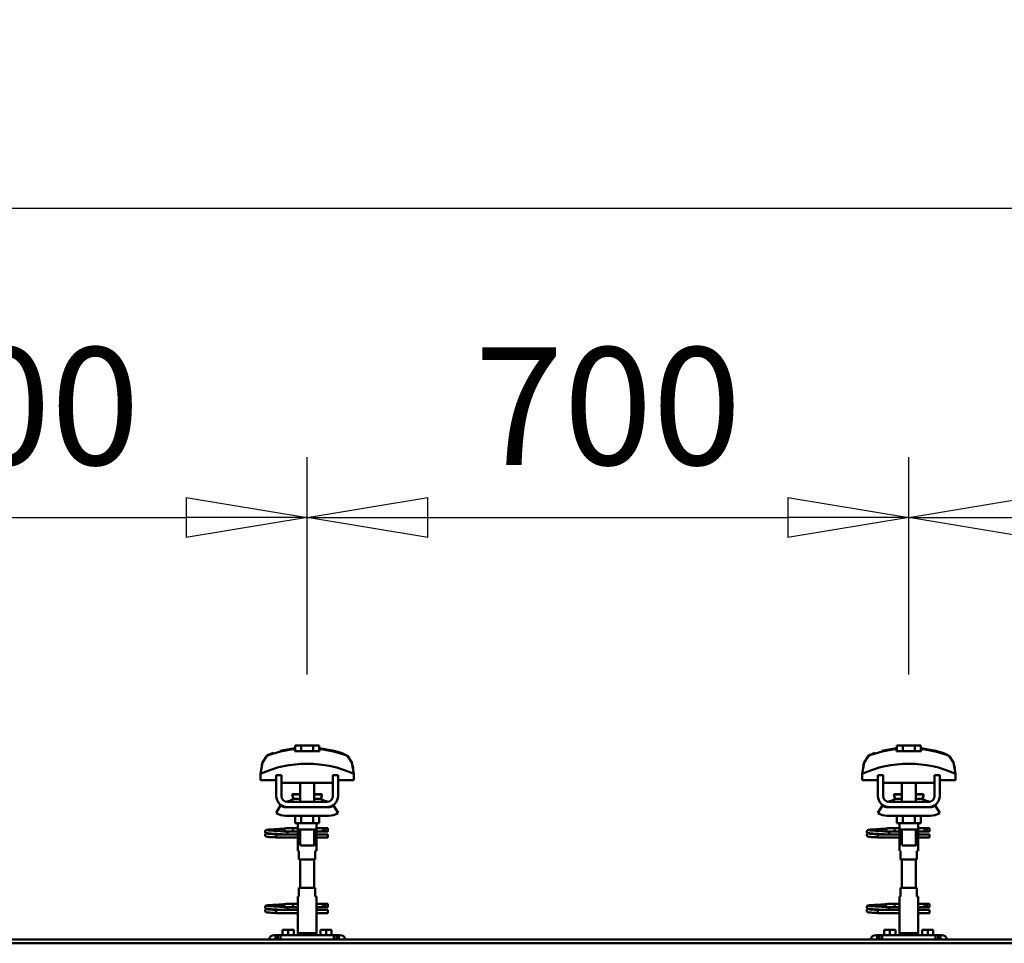
# Model space of a CAD drawing. Units: millimetres. Extents: x 59 to 11996, y 24 to 8424.
# Drawn here: x 5383 to 5970, y 6373 to 6924 of the extents above; entities that cross this region are included whole.
import ezdxf

# ---------------------------------------------------------------- set-up
doc = ezdxf.new("R2010")
doc.units = ezdxf.units.MM
doc.header["$MEASUREMENT"] = 0
doc.layers.add('(1) Shape lines', color=7, linetype='Continuous', lineweight=35)
doc.layers.add('(6) Dimensions', color=7, linetype='Continuous', lineweight=35)
doc.styles.add('Arial', font='ARIAL.TTF')
doc.dimstyles.new('Vertex Style', dxfattribs={"dimscale": 20, "dimtxt": 0.18, "dimasz": 3.6, "dimexe": 1.8, "dimexo": 0.0625, "dimgap": 1.7, "dimtad": 1, "dimdec": 1, "dimdsep": 46, "dimtxsty": 'Arial', "dimblk1": 'CLOSED', "dimblk2": 'CLOSED', "dimsah": 1, "dimcen": 0.09, "dimdle": 1.8, "dimclrd": 9, "dimclre": 9, "dimadec": 1, "dimazin": 2, "dimtfac": 0.65, "dimtdec": 4, "dimtmove": 0, "dimatfit": 3, "dimfxl": 0, "dimtolj": 1, "dimtzin": 0, "dimlwd": 25, "dimlwe": 25, "dimarcsym": 0})

# ---------------------------------------------------------------- blocks, each defined once
blk = doc.blocks.new('_Closed')
at = {"color": 0, "linetype": 'ByBlock', "lineweight": -2}
for p, q in [((-1, 0.166667), (0, 0)), ((-1, 0.166667), (-1, -0.166667)), ((0, 0), (-1, -0.166667)), ((0, 0), (-1, 0))]:
    blk.add_line(p, q, dxfattribs=at)
blk = doc.blocks.new('*D2253')
at = {"layer": '(6) Dimensions', "color": 9, "lineweight": 25}
for p, q in [((1212.04, 6435.81), (1212.04, 6847.6)), ((11453.9, 6435.81), (11453.9, 6847.6)), ((1284.04, 6811.6), (11381.9, 6811.6))]:
    blk.add_line(p, q, dxfattribs=at)
at = {"layer": 'Defpoints', "color": 0}
for p in [(11453.9, 6811.6), (1212.04, 6375.81), (11453.9, 6375.81)]:
    blk.add_point(p, dxfattribs=at)
at = {"layer": '(6) Dimensions', "color": 9, "lineweight": 25, "xscale": 72, "yscale": 72, "zscale": 72}
for p, rotation in [((1212.04, 6811.6), 180.0000012074183), ((11453.9, 6811.6), 1.207418268010969e-06)]:
    blk.add_blockref('_Closed', p, dxfattribs=dict(at, rotation=rotation))
at = {"layer": '(6) Dimensions', "color": 0, "lineweight": 35, "insert": (6332.97, 6877.96), "char_height": 70, "attachment_point": 5, "rotation": 0, "style": 'Arial'}
blk.add_mtext('\\A1;20000', dxfattribs=at)
blk = doc.blocks.new('*D2269')
at = {"layer": '(6) Dimensions', "color": 9, "lineweight": 25}
for p, q in [((5913.06, 6533.62), (5913.06, 6663.24)), ((6271.52, 6533.62), (6271.52, 6663.24)), ((5985.06, 6627.24), (6199.52, 6627.24))]:
    blk.add_line(p, q, dxfattribs=at)
at = {"layer": 'Defpoints', "color": 0}
for p in [(6271.52, 6627.24), (5913.06, 6473.62), (6271.52, 6473.62)]:
    blk.add_point(p, dxfattribs=at)
at = {"layer": '(6) Dimensions', "color": 9, "lineweight": 25, "xscale": 72, "yscale": 72, "zscale": 72}
for p, rotation in [((5913.06, 6627.24), 180.0000012074183), ((6271.52, 6627.24), 1.207418234575789e-06)]:
    blk.add_blockref('_Closed', p, dxfattribs=dict(at, rotation=rotation))
at = {"layer": '(6) Dimensions', "color": 0, "lineweight": 35, "insert": (6092.29, 6693.6), "char_height": 70, "attachment_point": 5, "rotation": 0, "style": 'Arial'}
blk.add_mtext('\\A1;700', dxfattribs=at)
blk = doc.blocks.new('*D2270')
at = {"layer": '(6) Dimensions', "color": 9, "lineweight": 25}
for p, q in [((5554.59, 6533.62), (5554.59, 6663.24)), ((5913.06, 6533.62), (5913.06, 6663.24)), ((5626.59, 6627.24), (5841.06, 6627.24))]:
    blk.add_line(p, q, dxfattribs=at)
at = {"layer": 'Defpoints', "color": 0}
for p in [(5913.06, 6627.24), (5554.59, 6473.62), (5913.06, 6473.62)]:
    blk.add_point(p, dxfattribs=at)
at = {"layer": '(6) Dimensions', "color": 9, "lineweight": 25, "xscale": 72, "yscale": 72, "zscale": 72}
for p, rotation in [((5554.59, 6627.24), 180.0000012074183), ((5913.06, 6627.24), 1.207418234575783e-06)]:
    blk.add_blockref('_Closed', p, dxfattribs=dict(at, rotation=rotation))
at = {"layer": '(6) Dimensions', "color": 0, "lineweight": 35, "insert": (5733.82, 6693.6), "char_height": 70, "attachment_point": 5, "rotation": 0, "style": 'Arial'}
blk.add_mtext('\\A1;700', dxfattribs=at)
blk = doc.blocks.new('*D2271')
at = {"layer": '(6) Dimensions', "color": 9, "lineweight": 25}
for p, q in [((5196.13, 6533.62), (5196.13, 6663.24)), ((5554.59, 6533.62), (5554.59, 6663.24)), ((5268.13, 6627.24), (5482.59, 6627.24))]:
    blk.add_line(p, q, dxfattribs=at)
at = {"layer": 'Defpoints', "color": 0}
for p in [(5554.59, 6627.24), (5196.13, 6473.62), (5554.59, 6473.62)]:
    blk.add_point(p, dxfattribs=at)
at = {"layer": '(6) Dimensions', "color": 9, "lineweight": 25, "xscale": 72, "yscale": 72, "zscale": 72}
for p, rotation in [((5196.13, 6627.24), 180.0000012074183), ((5554.59, 6627.24), 1.207418234575783e-06)]:
    blk.add_blockref('_Closed', p, dxfattribs=dict(at, rotation=rotation))
at = {"layer": '(6) Dimensions', "color": 0, "lineweight": 35, "insert": (5375.36, 6693.6), "char_height": 70, "attachment_point": 5, "rotation": 0, "style": 'Arial'}
blk.add_mtext('\\A1;700', dxfattribs=at)
blk = doc.blocks.new('Crane_WorkSt_2_e14e9a26-c05c-4481-b7ed-e3070bdacb23')
at = {"layer": '(1) Shape lines', "color": 7, "linetype": 'Continuous', "lineweight": 50, "ltscale": 20}
for p, q in [((8748.8, 3447), (8765.6, 3450)), ((9448.8, 3447), (9465.6, 3450)), ((8751.2, 3356.3), (8752.5, 3356.4)), ((8752.5, 3356.4), (8753.5, 3356.5)), ((8753.5, 3356.5), (8754.3, 3356.6)), ((8754, 3356.4), (8754.1, 3356.5)), ((8754.2, 3356.5), (8754.3, 3356.6)), ((8754.3, 3356.6), (8754.4, 3356.6)), ((9451.2, 3356.3), (9452.5, 3356.4)), ((9452.5, 3356.4), (9453.5, 3356.5)), ((9453.5, 3356.5), (9454.3, 3356.6)), ((9454, 3356.4), (9454.1, 3356.5)), ((9454.2, 3356.5), (9454.3, 3356.6)), ((9454.3, 3356.6), (9454.4, 3356.6)), ((8731, 3353.4), (8731.1, 3353.7)), ((8731, 3353), (8731, 3353.4)), ((8731, 3352.7), (8731, 3353)), ((8731.1, 3352.3), (8731, 3352.7)), ((8731, 3349.3), (8731.1, 3349.7)), ((8731, 3349), (8731, 3349.3)), ((8731.1, 3353.7), (8731.2, 3354)), ((8731.3, 3352), (8731.1, 3352.3)), ((8731.1, 3349.7), (8731.2, 3350)), ((8731.3, 3348), (8731.1, 3348.3)), ((8731.2, 3354), (8731.4, 3354.3)), ((8731.2, 3350), (8731.4, 3350.3)), ((8731.5, 3347.7), (8731.3, 3348)), ((8731.4, 3354.3), (8731.7, 3354.5)), ((8731.8, 3347.5), (8731.5, 3347.7)), ((8731.9, 3351.4), (8731.6, 3351.7)), ((8731.7, 3354.5), (8732.4, 3354.8)), ((8731.8, 3350.6), (8732.5, 3350.9)), ((8732, 3347.4), (8731.8, 3347.5)), ((8732.6, 3351.2), (8731.9, 3351.4)), ((8732.7, 3347.1), (8732, 3347.4)), ((8732.4, 3354.8), (8732.6, 3354.9)), ((8732.5, 3350.9), (8732.9, 3351)), ((8732.6, 3354.9), (8733.2, 3355)), ((8733, 3351.1), (8732.6, 3351.2)), ((8733.2, 3347), (8732.7, 3347.1)), ((8732.9, 3351), (8733.2, 3351)), ((8733.7, 3351), (8733, 3351.1)), ((8733.1, 3354.7), (8733.5, 3354.6)), ((8733.2, 3355), (8734.1, 3355.2)), ((8734.1, 3346.9), (8733.2, 3347)), ((8733.3, 3350.7), (8733.8, 3350.6)), ((8733.5, 3354.6), (8734.2, 3354.5)), ((8734.7, 3350.9), (8733.7, 3351)), ((8733.8, 3350.6), (8734.6, 3350.5)), ((8735.3, 3346.8), (8734.1, 3346.9)), ((8734.6, 3350.5), (8735.7, 3350.4)), ((8736, 3350.8), (8734.7, 3350.9)), ((8736.7, 3346.7), (8735.3, 3346.8)), ((8735.7, 3350.4), (8737, 3350.3)), ((8737.6, 3350.6), (8736, 3350.8)), ((8736.4, 3354.3), (8737.9, 3354.2)), ((8738.3, 3346.6), (8736.7, 3346.7)), ((8737, 3350.3), (8738.6, 3350.2)), ((8739.3, 3350.5), (8737.6, 3350.6)), ((8737.9, 3354.2), (8739.6, 3354.1)), ((8740.1, 3346.5), (8738.3, 3346.6)), ((8738.6, 3350.2), (8740.3, 3350)), ((8741.2, 3350.4), (8739.3, 3350.5)), ((8742, 3346.4), (8740.1, 3346.5)), ((8740.3, 3350), (8742.1, 3349.9)), ((8740.6, 3355.6), (8742.4, 3355.7)), ((8743.2, 3350.3), (8741.2, 3350.4)), ((8744, 3346.2), (8742, 3346.4)), ((8742.1, 3349.9), (8744, 3349.8)), ((8742.4, 3355.7), (8744.3, 3355.8)), ((8745.1, 3350.2), (8743.2, 3350.3)), ((8744.3, 3355.8), (8746.1, 3355.9)), ((8745.1, 3353.8), (8746.9, 3353.7)), ((8747.1, 3350.1), (8745.1, 3350.2)), ((8746.1, 3355.9), (8747.9, 3356.1)), ((8746.9, 3353.7), (8748.7, 3353.5)), ((8748.9, 3350), (8747.1, 3350.1)), ((8747.9, 3356.1), (8749.6, 3356.2)), ((8748.7, 3353.5), (8749.6, 3353.5)), ((8750.2, 3349.9), (8748.9, 3350)), ((8749, 3353.5), (8750.7, 3353.4)), ((8749.6, 3356.2), (8751.2, 3356.3)), ((8751, 3349.8), (8750.2, 3349.9)), ((8753.5, 3353.2), (8754.5, 3353.1)), ((8753.6, 3356), (8754, 3356.4)), ((8754.5, 3353.1), (8755.2, 3353)), ((8755.2, 3353), (8755.6, 3352.9)), ((8755.6, 3352.9), (8756.2, 3352.6)), ((8756.2, 3352.6), (8756.5, 3352.3)), ((8756.5, 3352.3), (8756.7, 3352.1)), ((8756.7, 3349.9), (8756.6, 3349.8)), ((8756.7, 3352.1), (8756.9, 3351.7)), ((8756.8, 3350.3), (8756.7, 3349.9)), ((8757, 3350.6), (8756.8, 3350.3)), ((8757, 3351.3), (8757, 3350.9)), ((8757, 3350.9), (8757, 3350.6)), ((9431, 3353.4), (9431.1, 3353.7)), ((9431, 3353), (9431, 3353.4)), ((9431, 3352.7), (9431, 3353)), ((9431.1, 3352.3), (9431, 3352.7)), ((9431, 3349.3), (9431.1, 3349.7)), ((9431, 3349), (9431, 3349.3)), ((9431.1, 3353.7), (9431.2, 3354)), ((9431.3, 3352), (9431.1, 3352.3)), ((9431.1, 3349.7), (9431.2, 3350)), ((9431.3, 3348), (9431.1, 3348.3)), ((9431.2, 3354), (9431.4, 3354.3)), ((9431.2, 3350), (9431.4, 3350.3)), ((9431.5, 3347.7), (9431.3, 3348)), ((9431.4, 3354.3), (9431.7, 3354.5)), ((9431.8, 3347.5), (9431.5, 3347.7)), ((9431.9, 3351.4), (9431.6, 3351.7)), ((9431.7, 3354.5), (9432.4, 3354.8)), ((9431.8, 3350.6), (9432.5, 3350.9)), ((9432, 3347.4), (9431.8, 3347.5)), ((9432.6, 3351.2), (9431.9, 3351.4)), ((9432.7, 3347.1), (9432, 3347.4)), ((9432.4, 3354.8), (9432.6, 3354.9)), ((9432.5, 3350.9), (9432.9, 3351)), ((9432.6, 3354.9), (9433.2, 3355)), ((9433, 3351.1), (9432.6, 3351.2)), ((9433.2, 3347), (9432.7, 3347.1)), ((9432.9, 3351), (9433.2, 3351)), ((9433.7, 3351), (9433, 3351.1)), ((9433.1, 3354.7), (9433.5, 3354.6)), ((9433.2, 3355), (9434.1, 3355.2)), ((9434.1, 3346.9), (9433.2, 3347)), ((9433.3, 3350.7), (9433.8, 3350.6)), ((9433.5, 3354.6), (9434.2, 3354.5)), ((9434.7, 3350.9), (9433.7, 3351)), ((9433.8, 3350.6), (9434.6, 3350.5)), ((9435.3, 3346.8), (9434.1, 3346.9)), ((9434.6, 3350.5), (9435.7, 3350.4)), ((9436, 3350.8), (9434.7, 3350.9)), ((9436.7, 3346.7), (9435.3, 3346.8)), ((9435.7, 3350.4), (9437, 3350.3)), ((9437.6, 3350.6), (9436, 3350.8)), ((9436.4, 3354.3), (9437.9, 3354.2)), ((9438.3, 3346.6), (9436.7, 3346.7)), ((9437, 3350.3), (9438.6, 3350.2)), ((9439.3, 3350.5), (9437.6, 3350.6)), ((9437.9, 3354.2), (9439.6, 3354.1)), ((9440.1, 3346.5), (9438.3, 3346.6)), ((9438.6, 3350.2), (9440.3, 3350)), ((9441.2, 3350.4), (9439.3, 3350.5)), ((9442, 3346.4), (9440.1, 3346.5)), ((9440.3, 3350), (9442.1, 3349.9)), ((9440.6, 3355.6), (9442.4, 3355.7)), ((9443.2, 3350.3), (9441.2, 3350.4)), ((9444, 3346.2), (9442, 3346.4)), ((9442.1, 3349.9), (9444, 3349.8)), ((9442.4, 3355.7), (9444.3, 3355.8)), ((9445.1, 3350.2), (9443.2, 3350.3)), ((9444.3, 3355.8), (9446.1, 3355.9)), ((9445.1, 3353.8), (9446.9, 3353.7)), ((9447.1, 3350.1), (9445.1, 3350.2)), ((9446.1, 3355.9), (9447.9, 3356.1)), ((9446.9, 3353.7), (9448.7, 3353.5)), ((9448.9, 3350), (9447.1, 3350.1)), ((9447.9, 3356.1), (9449.6, 3356.2)), ((9448.7, 3353.5), (9449.6, 3353.5)), ((9450.2, 3349.9), (9448.9, 3350)), ((9449, 3353.5), (9450.7, 3353.4)), ((9449.6, 3356.2), (9451.2, 3356.3)), ((9451, 3349.8), (9450.2, 3349.9)), ((9453.5, 3353.2), (9454.5, 3353.1)), ((9453.6, 3356), (9454, 3356.4)), ((9454.5, 3353.1), (9455.2, 3353)), ((9455.2, 3353), (9455.6, 3352.9)), ((9455.6, 3352.9), (9456.2, 3352.6)), ((9456.2, 3352.6), (9456.5, 3352.3)), ((9456.5, 3352.3), (9456.7, 3352.1)), ((9456.7, 3349.9), (9456.6, 3349.8)), ((9456.7, 3352.1), (9456.9, 3351.7)), ((9456.8, 3350.3), (9456.7, 3349.9)), ((9457, 3350.6), (9456.8, 3350.3)), ((9457, 3351.3), (9457, 3350.9)), ((9457, 3350.9), (9457, 3350.6)), ((8731, 3265.4), (8731.1, 3265.7)), ((8731, 3265), (8731, 3265.4)), ((8731, 3264.7), (8731, 3265)), ((8731.1, 3265.7), (8731.2, 3266)), ((8731.2, 3266), (8731.4, 3266.3)), ((8731.4, 3266.3), (8731.7, 3266.5)), ((8731.7, 3266.5), (8732.4, 3266.8)), ((8732.4, 3266.8), (8732.6, 3266.9)), ((8732.6, 3266.9), (8733.2, 3267)), ((8733.1, 3266.7), (8733.5, 3266.6)), ((8733.2, 3267), (8734.1, 3267.2)), ((8733.5, 3266.6), (8734.2, 3266.5)), ((8736.4, 3266.3), (8737.9, 3266.2)), ((8737.9, 3266.2), (8739.6, 3266.1)), ((8740.6, 3267.6), (8742.4, 3267.7)), ((8742.4, 3267.7), (8744.3, 3267.8)), ((8744.3, 3267.8), (8746.1, 3267.9)), ((8745.1, 3265.8), (8746.9, 3265.7)), ((8746.1, 3267.9), (8747.9, 3268.1)), ((8746.9, 3265.7), (8748.7, 3265.5)), ((8747.9, 3268.1), (8749.6, 3268.2)), ((8748.7, 3265.5), (8749.6, 3265.5)), ((8749, 3265.5), (8750.7, 3265.4)), ((8749.6, 3268.2), (8751.2, 3268.3)), ((8751.2, 3268.3), (8752.5, 3268.4)), ((8752.5, 3268.4), (8753.5, 3268.5)), ((8753.5, 3268.5), (8754.3, 3268.6)), ((8753.5, 3265.2), (8754.5, 3265.1)), ((8753.6, 3268), (8754, 3268.4)), ((8754, 3268.4), (8754.1, 3268.5)), ((8754.2, 3268.5), (8754.3, 3268.6)), ((8754.3, 3268.6), (8754.4, 3268.6)), ((8754.5, 3265.1), (8755.2, 3265)), ((8755.2, 3265), (8755.6, 3264.9)), ((8755.6, 3264.9), (8756.2, 3264.6)), ((9431, 3265.4), (9431.1, 3265.7)), ((9431, 3265), (9431, 3265.4)), ((9431, 3264.7), (9431, 3265)), ((9431.1, 3265.7), (9431.2, 3266)), ((9431.2, 3266), (9431.4, 3266.3)), ((9431.4, 3266.3), (9431.7, 3266.5)), ((9431.7, 3266.5), (9432.4, 3266.8)), ((9432.4, 3266.8), (9432.6, 3266.9)), ((9432.6, 3266.9), (9433.2, 3267)), ((9433.1, 3266.7), (9433.5, 3266.6)), ((9433.2, 3267), (9434.1, 3267.2)), ((9433.5, 3266.6), (9434.2, 3266.5)), ((9436.4, 3266.3), (9437.9, 3266.2)), ((9437.9, 3266.2), (9439.6, 3266.1)), ((9440.6, 3267.6), (9442.4, 3267.7)), ((9442.4, 3267.7), (9444.3, 3267.8)), ((9444.3, 3267.8), (9446.1, 3267.9)), ((9445.1, 3265.8), (9446.9, 3265.7)), ((9446.1, 3267.9), (9447.9, 3268.1)), ((9446.9, 3265.7), (9448.7, 3265.5)), ((9447.9, 3268.1), (9449.6, 3268.2)), ((9448.7, 3265.5), (9449.6, 3265.5)), ((9449, 3265.5), (9450.7, 3265.4)), ((9449.6, 3268.2), (9451.2, 3268.3)), ((9451.2, 3268.3), (9452.5, 3268.4)), ((9452.5, 3268.4), (9453.5, 3268.5)), ((9453.5, 3268.5), (9454.3, 3268.6)), ((9453.5, 3265.2), (9454.5, 3265.1)), ((9453.6, 3268), (9454, 3268.4)), ((9454, 3268.4), (9454.1, 3268.5)), ((9454.2, 3268.5), (9454.3, 3268.6)), ((9454.3, 3268.6), (9454.4, 3268.6)), ((9454.5, 3265.1), (9455.2, 3265)), ((9455.2, 3265), (9455.6, 3264.9)), ((9455.6, 3264.9), (9456.2, 3264.6)), ((8731.1, 3264.3), (8731, 3264.7)), ((8731, 3261.3), (8731.1, 3261.7)), ((8731, 3261), (8731, 3261.3)), ((8731.3, 3264), (8731.1, 3264.3)), ((8731.1, 3261.7), (8731.2, 3262)), ((8731.3, 3260), (8731.1, 3260.3)), ((8731.2, 3262), (8731.4, 3262.3)), ((8731.5, 3259.7), (8731.3, 3260)), ((8731.8, 3259.5), (8731.5, 3259.7)), ((8731.9, 3263.4), (8731.6, 3263.7)), ((8731.8, 3262.6), (8732.5, 3262.9)), ((8732, 3259.4), (8731.8, 3259.5)), ((8732.6, 3263.2), (8731.9, 3263.4)), ((8732.7, 3259.1), (8732, 3259.4)), ((8732.5, 3262.9), (8732.9, 3263)), ((8733, 3263.1), (8732.6, 3263.2)), ((8733.2, 3259), (8732.7, 3259.1)), ((8732.9, 3263), (8733.2, 3263)), ((8733.7, 3263), (8733, 3263.1)), ((8734.1, 3258.9), (8733.2, 3259)), ((8733.3, 3262.7), (8733.8, 3262.6)), ((8734.7, 3262.9), (8733.7, 3263)), ((8733.8, 3262.6), (8734.6, 3262.5)), ((8735.3, 3258.8), (8734.1, 3258.9)), ((8734.6, 3262.5), (8735.7, 3262.4)), ((8736, 3262.8), (8734.7, 3262.9)), ((8736.7, 3258.7), (8735.3, 3258.8)), ((8735.7, 3262.4), (8737, 3262.3)), ((8737.6, 3262.6), (8736, 3262.8)), ((8738.3, 3258.6), (8736.7, 3258.7)), ((8737, 3262.3), (8738.6, 3262.2)), ((8739.3, 3262.5), (8737.6, 3262.6)), ((8740.1, 3258.5), (8738.3, 3258.6)), ((8738.6, 3262.2), (8740.3, 3262)), ((8741.2, 3262.4), (8739.3, 3262.5)), ((8742, 3258.4), (8740.1, 3258.5)), ((8740.3, 3262), (8742.1, 3261.9)), ((8743.2, 3262.3), (8741.2, 3262.4)), ((8744, 3258.2), (8742, 3258.4)), ((8742.1, 3261.9), (8744, 3261.8)), ((8745.1, 3262.2), (8743.2, 3262.3)), ((8747.1, 3262.1), (8745.1, 3262.2)), ((8748.9, 3262), (8747.1, 3262.1)), ((8750.2, 3261.9), (8748.9, 3262)), ((8751, 3261.8), (8750.2, 3261.9)), ((8756.2, 3264.6), (8756.5, 3264.3)), ((8756.5, 3264.3), (8756.7, 3264.1)), ((8756.7, 3261.9), (8756.6, 3261.8)), ((8756.7, 3264.1), (8756.9, 3263.7)), ((8756.8, 3262.3), (8756.7, 3261.9)), ((8757, 3262.6), (8756.8, 3262.3)), ((8757, 3263.3), (8757, 3262.9)), ((8757, 3262.9), (8757, 3262.6)), ((9431.1, 3264.3), (9431, 3264.7)), ((9431, 3261.3), (9431.1, 3261.7)), ((9431, 3261), (9431, 3261.3)), ((9431.3, 3264), (9431.1, 3264.3)), ((9431.1, 3261.7), (9431.2, 3262)), ((9431.3, 3260), (9431.1, 3260.3)), ((9431.2, 3262), (9431.4, 3262.3)), ((9431.5, 3259.7), (9431.3, 3260)), ((9431.8, 3259.5), (9431.5, 3259.7)), ((9431.9, 3263.4), (9431.6, 3263.7)), ((9431.8, 3262.6), (9432.5, 3262.9)), ((9432, 3259.4), (9431.8, 3259.5)), ((9432.6, 3263.2), (9431.9, 3263.4)), ((9432.7, 3259.1), (9432, 3259.4)), ((9432.5, 3262.9), (9432.9, 3263)), ((9433, 3263.1), (9432.6, 3263.2)), ((9433.2, 3259), (9432.7, 3259.1)), ((9432.9, 3263), (9433.2, 3263)), ((9433.7, 3263), (9433, 3263.1)), ((9434.1, 3258.9), (9433.2, 3259)), ((9433.3, 3262.7), (9433.8, 3262.6)), ((9434.7, 3262.9), (9433.7, 3263)), ((9433.8, 3262.6), (9434.6, 3262.5)), ((9435.3, 3258.8), (9434.1, 3258.9)), ((9434.6, 3262.5), (9435.7, 3262.4)), ((9436, 3262.8), (9434.7, 3262.9)), ((9436.7, 3258.7), (9435.3, 3258.8)), ((9435.7, 3262.4), (9437, 3262.3)), ((9437.6, 3262.6), (9436, 3262.8)), ((9438.3, 3258.6), (9436.7, 3258.7)), ((9437, 3262.3), (9438.6, 3262.2)), ((9439.3, 3262.5), (9437.6, 3262.6)), ((9440.1, 3258.5), (9438.3, 3258.6)), ((9438.6, 3262.2), (9440.3, 3262)), ((9441.2, 3262.4), (9439.3, 3262.5)), ((9442, 3258.4), (9440.1, 3258.5)), ((9440.3, 3262), (9442.1, 3261.9)), ((9443.2, 3262.3), (9441.2, 3262.4)), ((9444, 3258.2), (9442, 3258.4)), ((9442.1, 3261.9), (9444, 3261.8)), ((9445.1, 3262.2), (9443.2, 3262.3)), ((9447.1, 3262.1), (9445.1, 3262.2)), ((9448.9, 3262), (9447.1, 3262.1)), ((9450.2, 3261.9), (9448.9, 3262)), ((9451, 3261.8), (9450.2, 3261.9)), ((9456.2, 3264.6), (9456.5, 3264.3)), ((9456.5, 3264.3), (9456.7, 3264.1)), ((9456.7, 3261.9), (9456.6, 3261.8)), ((9456.7, 3264.1), (9456.9, 3263.7)), ((9456.8, 3262.3), (9456.7, 3261.9)), ((9457, 3262.6), (9456.8, 3262.3)), ((9457, 3263.3), (9457, 3262.9)), ((9457, 3262.9), (9457, 3262.6))]:
    blk.add_line(p, q, dxfattribs=at)
at = {"layer": '(1) Shape lines', "color": 7, "linetype": 'Continuous', "lineweight": 50, "ltscale": 60}
for p, q in [((8765.6, 3449.1), (8765.6, 3450)), ((8773.1, 3453.1), (8766.1, 3453.1)), ((8766.1, 3446.7), (8766.1, 3453.1)), ((8786.9, 3453.1), (8773.1, 3453.1)), ((8773.1, 3446.7), (8773.1, 3453.1)), ((8786.9, 3446.7), (8786.9, 3453.1)), ((8793.9, 3453.1), (8786.9, 3453.1)), ((8793.9, 3446.7), (8793.9, 3453.1)), ((8794.4, 3450), (8794.4, 3449.1)), ((9465.6, 3449.1), (9465.6, 3450)), ((9466.1, 3446.7), (9466.1, 3453.1)), ((9473.1, 3453.1), (9466.1, 3453.1)), ((9486.9, 3453.1), (9473.1, 3453.1)), ((9473.1, 3446.7), (9473.1, 3453.1)), ((9493.9, 3453.1), (9486.9, 3453.1)), ((9486.9, 3446.7), (9486.9, 3453.1)), ((9493.9, 3446.7), (9493.9, 3453.1)), ((9494.4, 3450), (9494.4, 3449.1)), ((8828.3, 3440), (8828.3, 3440)), ((9528.3, 3440), (9528.3, 3440)), ((8729, 3435.9), (8729, 3435.9)), ((8831, 3435.9), (8831, 3435.9)), ((9429, 3435.9), (9429, 3435.9)), ((9531, 3435.9), (9531, 3435.9)), ((8725.8, 3420.2), (8725.8, 3412.9)), ((8725.9, 3423.6), (8725.9, 3423.6)), ((8750, 3418.5), (8744, 3418.5)), ((8744, 3394.5), (8744, 3418.5)), ((8750, 3394.5), (8750, 3418.5)), ((8810, 3418.5), (8810, 3394.5)), ((8816, 3418.5), (8810, 3418.5)), ((8816, 3418.5), (8816, 3394.5)), ((8834.1, 3423.6), (8834.1, 3423.6)), ((8834.2, 3412.9), (8834.2, 3420.2)), ((9425.8, 3420.2), (9425.8, 3412.9)), ((9425.9, 3423.6), (9425.9, 3423.6)), ((9450, 3418.5), (9444, 3418.5)), ((9444, 3394.5), (9444, 3418.5)), ((9450, 3394.5), (9450, 3418.5)), ((9510, 3418.5), (9510, 3394.5)), ((9516, 3418.5), (9510, 3418.5)), ((9516, 3418.5), (9516, 3394.5)), ((9534.1, 3423.6), (9534.1, 3423.6)), ((9534.2, 3412.9), (9534.2, 3420.2)), ((8725.8, 3412.9), (8744, 3412.9)), ((8750, 3412.9), (8750.2, 3412.9)), ((8750.2, 3412.9), (8750.2, 3409.9)), ((8750.2, 3409.9), (8809.8, 3409.9)), ((8772, 3396.5), (8772, 3409.9)), ((8772, 3396.5), (8772, 3409.9)), ((8772, 3396.5), (8772, 3409.9)), ((8772, 3387.5), (8772, 3409.9)), ((8788, 3409.9), (8788, 3396.5)), ((8788, 3409.9), (8788, 3396.5)), ((8788, 3409.9), (8788, 3396.5)), ((8788, 3409.9), (8788, 3387.5)), ((8809.8, 3409.9), (8809.8, 3412.9)), ((8809.8, 3412.9), (8810, 3412.9)), ((8816, 3412.9), (8834.2, 3412.9)), ((9425.8, 3412.9), (9444, 3412.9)), ((9450, 3412.9), (9450.2, 3412.9)), ((9450.2, 3412.9), (9450.2, 3409.9)), ((9450.2, 3409.9), (9509.8, 3409.9)), ((9472, 3396.5), (9472, 3409.9)), ((9472, 3396.5), (9472, 3409.9)), ((9472, 3396.5), (9472, 3409.9)), ((9472, 3387.5), (9472, 3409.9)), ((9488, 3409.9), (9488, 3396.5)), ((9488, 3409.9), (9488, 3396.5)), ((9488, 3409.9), (9488, 3396.5)), ((9488, 3409.9), (9488, 3387.5)), ((9509.8, 3412.9), (9510, 3412.9)), ((9509.8, 3409.9), (9509.8, 3412.9)), ((9516, 3412.9), (9534.2, 3412.9)), ((8762.8, 3396), (8762.8, 3396.5)), ((8762.8, 3396), (8762.8, 3396.5)), ((8764, 3391.2), (8772, 3391.2)), ((8788, 3391.2), (8796, 3391.2)), ((8797.2, 3396.5), (8797.2, 3396)), ((8797.2, 3396.5), (8797.2, 3396)), ((9462.8, 3396), (9462.8, 3396.5)), ((9462.8, 3396), (9462.8, 3396.5)), ((9464, 3391.2), (9472, 3391.2)), ((9488, 3391.2), (9496, 3391.2)), ((9497.2, 3396.5), (9497.2, 3396)), ((9497.2, 3396.5), (9497.2, 3396)), ((8744, 3374.7), (8749.2, 3383.2)), ((8755, 3381.5), (8757, 3381.5)), ((8803, 3387.5), (8757, 3387.5)), ((8803, 3381.5), (8757, 3381.5)), ((8803, 3381.5), (8805, 3381.5)), ((8810.8, 3383.2), (8816, 3374.7)), ((9444, 3374.7), (9449.2, 3383.2)), ((9455, 3381.5), (9457, 3381.5)), ((9503, 3387.5), (9457, 3387.5)), ((9503, 3381.5), (9457, 3381.5)), ((9503, 3381.5), (9505, 3381.5)), ((9510.8, 3383.2), (9516, 3374.7)), ((8805, 3371.5), (8755, 3371.5)), ((8766.1, 3371.5), (8766.1, 3362.7)), ((8773.1, 3371.5), (8773.1, 3362.7)), ((8786.9, 3371.5), (8786.9, 3362.7)), ((8793.9, 3371.5), (8793.9, 3362.7)), ((9505, 3371.5), (9455, 3371.5)), ((9466.1, 3371.5), (9466.1, 3362.7)), ((9473.1, 3371.5), (9473.1, 3362.7)), ((9486.9, 3371.5), (9486.9, 3362.7)), ((9493.9, 3371.5), (9493.9, 3362.7)), ((8755.2, 3356.8), (8762.7, 3356.8)), ((8755.2, 3356.8), (8762.7, 3356.8)), ((8762.7, 3356.8), (8769, 3356.8)), ((8762.7, 3356.8), (8769, 3356.8)), ((8766.1, 3362.7), (8773.1, 3362.7)), ((8769, 3356.5), (8769, 3362.7)), ((8769.2, 3355.5), (8769.2, 3362.7)), ((8773.1, 3362.7), (8786.9, 3362.7)), ((8786.9, 3362.7), (8793.9, 3362.7)), ((8790.8, 3362.7), (8790.8, 3355.5)), ((8791, 3362.7), (8791, 3356.5)), ((8791, 3356.8), (8798.7, 3356.8)), ((8791, 3356.8), (8798.7, 3356.8)), ((8798.7, 3356.8), (8801, 3356.8)), ((8798.7, 3356.8), (8801, 3356.8)), ((8801, 3356.8), (8801, 3353.3)), ((8801, 3356.8), (8804, 3356.8)), ((8801, 3356.8), (8804, 3356.8)), ((9455.2, 3356.8), (9462.7, 3356.8)), ((9455.2, 3356.8), (9462.7, 3356.8)), ((9462.7, 3356.8), (9469, 3356.8)), ((9462.7, 3356.8), (9469, 3356.8)), ((9466.1, 3362.7), (9473.1, 3362.7)), ((9469, 3356.5), (9469, 3362.7)), ((9469.2, 3355.5), (9469.2, 3362.7)), ((9473.1, 3362.7), (9486.9, 3362.7)), ((9486.9, 3362.7), (9493.9, 3362.7)), ((9490.8, 3362.7), (9490.8, 3355.5)), ((9491, 3362.7), (9491, 3356.5)), ((9491, 3356.8), (9498.7, 3356.8)), ((9491, 3356.8), (9498.7, 3356.8)), ((9498.7, 3356.8), (9501, 3356.8)), ((9498.7, 3356.8), (9501, 3356.8)), ((9501, 3356.8), (9501, 3353.3)), ((9501, 3356.8), (9504, 3356.8)), ((9501, 3356.8), (9504, 3356.8)), ((8744, 3349), (8744, 3349.8)), ((8744, 3349.8), (8769.2, 3349.8)), ((8744, 3348), (8744, 3349)), ((8769.2, 3346.2), (8744, 3346.2)), ((8769.2, 3346.2), (8744, 3346.2)), ((8762.7, 3353.2), (8755.2, 3353.2)), ((8762.7, 3353.2), (8755.5, 3353.2)), ((8756.6, 3349.8), (8769.2, 3349.8)), ((8769.2, 3353.2), (8762.7, 3353.2)), ((8769.2, 3353.2), (8762.7, 3353.2)), ((8769.2, 3354.5), (8769.2, 3340.5)), ((8772, 3336.7), (8772, 3355.5)), ((8788, 3355.5), (8788, 3336.7)), ((8790.8, 3340.5), (8790.8, 3354.5)), ((8798.7, 3353.2), (8790.8, 3353.2)), ((8798.7, 3353.2), (8790.8, 3353.2)), ((8790.8, 3349.8), (8804, 3349.8)), ((8790.8, 3349.8), (8804, 3349.8)), ((8804, 3346.2), (8790.8, 3346.2)), ((8804, 3346.2), (8790.8, 3346.2)), ((8801, 3353.2), (8798.7, 3353.2)), ((8801, 3353.2), (8798.7, 3353.2)), ((8804, 3353.2), (8801, 3353.2)), ((8804, 3353.2), (8801, 3353.2)), ((9444, 3349), (9444, 3349.8)), ((9444, 3349.8), (9469.2, 3349.8)), ((9444, 3348), (9444, 3349)), ((9469.2, 3346.2), (9444, 3346.2)), ((9469.2, 3346.2), (9444, 3346.2)), ((9462.7, 3353.2), (9455.2, 3353.2)), ((9462.7, 3353.2), (9455.5, 3353.2)), ((9456.6, 3349.8), (9469.2, 3349.8)), ((9469.2, 3353.2), (9462.7, 3353.2)), ((9469.2, 3353.2), (9462.7, 3353.2)), ((9469.2, 3354.5), (9469.2, 3340.5)), ((9472, 3336.7), (9472, 3355.5)), ((9488, 3355.5), (9488, 3336.7)), ((9490.8, 3340.5), (9490.8, 3354.5)), ((9498.7, 3353.2), (9490.8, 3353.2)), ((9498.7, 3353.2), (9490.8, 3353.2)), ((9490.8, 3349.8), (9504, 3349.8)), ((9490.8, 3349.8), (9504, 3349.8)), ((9504, 3346.2), (9490.8, 3346.2)), ((9504, 3346.2), (9490.8, 3346.2)), ((9501, 3353.2), (9498.7, 3353.2)), ((9501, 3353.2), (9498.7, 3353.2)), ((9504, 3353.2), (9501, 3353.2)), ((9504, 3353.2), (9501, 3353.2)), ((8769, 3330.5), (8769, 3338.5)), ((8769, 3330.5), (8769, 3338.5)), ((8791, 3338.5), (8791, 3330.5)), ((8791, 3338.5), (8791, 3330.5)), ((9469, 3330.5), (9469, 3338.5)), ((9469, 3330.5), (9469, 3338.5)), ((9491, 3338.5), (9491, 3330.5)), ((9491, 3338.5), (9491, 3330.5)), ((8769.1, 3330.5), (8770.5, 3330.5)), ((8770.5, 3330.5), (8770.5, 3320.5)), ((8789.5, 3330.5), (8790.9, 3330.5)), ((8789.5, 3320.5), (8789.5, 3330.5)), ((9469.1, 3330.5), (9470.5, 3330.5)), ((9470.5, 3330.5), (9470.5, 3320.5)), ((9489.5, 3330.5), (9490.9, 3330.5)), ((9489.5, 3320.5), (9489.5, 3330.5)), ((8770.5, 3320.5), (8789.5, 3320.5)), ((8772, 3287.5), (8772, 3320.5)), ((8788, 3320.5), (8788, 3287.5)), ((9470.5, 3320.5), (9489.5, 3320.5)), ((9472, 3287.5), (9472, 3320.5)), ((9488, 3320.5), (9488, 3287.5)), ((8769, 3269.5), (8769, 3277.5)), ((8769, 3269.5), (8769, 3277.5)), ((8770.5, 3277.5), (8769.1, 3277.5)), ((8770.5, 3287.5), (8770.5, 3277.5)), ((8789.5, 3287.5), (8770.5, 3287.5)), ((8789.5, 3277.5), (8789.5, 3287.5)), ((8790.9, 3277.5), (8789.5, 3277.5)), ((8791, 3277.5), (8791, 3269.5)), ((8791, 3277.5), (8791, 3269.5)), ((9469, 3269.5), (9469, 3277.5)), ((9469, 3269.5), (9469, 3277.5)), ((9470.5, 3277.5), (9469.1, 3277.5)), ((9489.5, 3287.5), (9470.5, 3287.5)), ((9470.5, 3287.5), (9470.5, 3277.5)), ((9489.5, 3277.5), (9489.5, 3287.5)), ((9490.9, 3277.5), (9489.5, 3277.5)), ((9491, 3277.5), (9491, 3269.5)), ((9491, 3277.5), (9491, 3269.5)), ((8755.2, 3268.8), (8762.7, 3268.8)), ((8755.2, 3268.8), (8762.7, 3268.8)), ((8762.7, 3265.2), (8755.2, 3265.2)), ((8762.7, 3265.2), (8755.5, 3265.2)), ((8762.7, 3268.8), (8769.1, 3268.8)), ((8762.7, 3268.8), (8769.1, 3268.8)), ((8769.2, 3265.2), (8762.7, 3265.2)), ((8769.2, 3265.2), (8762.7, 3265.2)), ((8769.2, 3267.5), (8769.2, 3253.5)), ((8790.8, 3253.5), (8790.8, 3267.5)), ((8798.7, 3265.2), (8790.8, 3265.2)), ((8798.7, 3265.2), (8790.8, 3265.2)), ((8790.9, 3268.8), (8798.7, 3268.8)), ((8790.9, 3268.8), (8798.7, 3268.8)), ((8798.7, 3268.8), (8801, 3268.8)), ((8798.7, 3268.8), (8801, 3268.8)), ((8801, 3265.2), (8798.7, 3265.2)), ((8801, 3265.2), (8798.7, 3265.2)), ((8801, 3268.8), (8801, 3265.3)), ((8801, 3268.8), (8804, 3268.8)), ((8801, 3268.8), (8804, 3268.8)), ((8804, 3265.2), (8801, 3265.2)), ((8804, 3265.2), (8801, 3265.2)), ((9455.2, 3268.8), (9462.7, 3268.8)), ((9455.2, 3268.8), (9462.7, 3268.8)), ((9462.7, 3265.2), (9455.2, 3265.2)), ((9462.7, 3265.2), (9455.5, 3265.2)), ((9462.7, 3268.8), (9469.1, 3268.8)), ((9462.7, 3268.8), (9469.1, 3268.8)), ((9469.2, 3265.2), (9462.7, 3265.2)), ((9469.2, 3265.2), (9462.7, 3265.2)), ((9469.2, 3267.5), (9469.2, 3253.5)), ((9490.8, 3253.5), (9490.8, 3267.5)), ((9498.7, 3265.2), (9490.8, 3265.2)), ((9498.7, 3265.2), (9490.8, 3265.2)), ((9490.9, 3268.8), (9498.7, 3268.8)), ((9490.9, 3268.8), (9498.7, 3268.8)), ((9498.7, 3268.8), (9501, 3268.8)), ((9498.7, 3268.8), (9501, 3268.8)), ((9501, 3265.2), (9498.7, 3265.2)), ((9501, 3265.2), (9498.7, 3265.2)), ((9501, 3268.8), (9501, 3265.3)), ((9501, 3268.8), (9504, 3268.8)), ((9501, 3268.8), (9504, 3268.8)), ((9504, 3265.2), (9501, 3265.2)), ((9504, 3265.2), (9501, 3265.2)), ((8744, 3261), (8744, 3261.8)), ((8744, 3261.8), (8769.2, 3261.8)), ((8744, 3260), (8744, 3261)), ((8769.2, 3258.2), (8744, 3258.2)), ((8769.2, 3258.2), (8744, 3258.2)), ((8756.6, 3261.8), (8769.2, 3261.8)), ((8790.8, 3261.8), (8804, 3261.8)), ((8790.8, 3261.8), (8804, 3261.8)), ((8804, 3258.2), (8790.8, 3258.2)), ((8804, 3258.2), (8790.8, 3258.2)), ((9444, 3261), (9444, 3261.8)), ((9444, 3261.8), (9469.2, 3261.8)), ((9444, 3260), (9444, 3261)), ((9469.2, 3258.2), (9444, 3258.2)), ((9469.2, 3258.2), (9444, 3258.2)), ((9456.6, 3261.8), (9469.2, 3261.8)), ((9490.8, 3261.8), (9504, 3261.8)), ((9490.8, 3261.8), (9504, 3261.8)), ((9504, 3258.2), (9490.8, 3258.2)), ((9504, 3258.2), (9490.8, 3258.2)), ((8769, 3234.9), (8769, 3251.5)), ((8791, 3251.5), (8791, 3234.9)), ((9469, 3234.9), (9469, 3251.5)), ((9491, 3251.5), (9491, 3234.9)), ((8742, 3232.5), (8743, 3232.5)), ((8743, 3232.5), (8743, 3227.5)), ((8746, 3232.5), (8743, 3232.5)), ((8749, 3232.5), (8746, 3232.5)), ((8746, 3232.5), (8746, 3227.5)), ((8749, 3227.5), (8749, 3232.5)), ((8811, 3232.5), (8749, 3232.5)), ((8751.5, 3232.5), (8751.5, 3238.5)), ((8758, 3238.5), (8751.5, 3238.5)), ((8764.5, 3238.5), (8758, 3238.5)), ((8758, 3232.5), (8758, 3238.5)), ((8764.5, 3232.5), (8764.5, 3238.5)), ((8791, 3234.9), (8769, 3234.9)), ((8770.3, 3232.5), (8769, 3234.9)), ((8791, 3234.9), (8789.7, 3232.5)), ((8802, 3238.5), (8795.5, 3238.5)), ((8795.5, 3232.5), (8795.5, 3238.5)), ((8808.5, 3238.5), (8802, 3238.5)), ((8802, 3232.5), (8802, 3238.5)), ((8808.5, 3232.5), (8808.5, 3238.5)), ((8811, 3232.5), (8811, 3227.5)), ((8814, 3232.5), (8811, 3232.5)), ((8814, 3227.5), (8814, 3232.5)), ((8817, 3232.5), (8814, 3232.5)), ((8817, 3232.5), (8818, 3232.5)), ((8817, 3227.5), (8817, 3232.5)), ((9442, 3232.5), (9443, 3232.5)), ((9443, 3232.5), (9443, 3227.5)), ((9446, 3232.5), (9443, 3232.5)), ((9449, 3232.5), (9446, 3232.5)), ((9446, 3232.5), (9446, 3227.5)), ((9449, 3227.5), (9449, 3232.5)), ((9511, 3232.5), (9449, 3232.5)), ((9458, 3238.5), (9451.5, 3238.5)), ((9451.5, 3232.5), (9451.5, 3238.5)), ((9464.5, 3238.5), (9458, 3238.5)), ((9458, 3232.5), (9458, 3238.5)), ((9464.5, 3232.5), (9464.5, 3238.5)), ((9491, 3234.9), (9469, 3234.9)), ((9470.3, 3232.5), (9469, 3234.9)), ((9491, 3234.9), (9489.7, 3232.5)), ((9502, 3238.5), (9495.5, 3238.5)), ((9495.5, 3232.5), (9495.5, 3238.5)), ((9508.5, 3238.5), (9502, 3238.5)), ((9502, 3232.5), (9502, 3238.5)), ((9508.5, 3232.5), (9508.5, 3238.5)), ((9511, 3232.5), (9511, 3227.5)), ((9514, 3232.5), (9511, 3232.5)), ((9514, 3227.5), (9514, 3232.5)), ((9517, 3232.5), (9514, 3232.5)), ((9517, 3227.5), (9517, 3232.5)), ((9517, 3232.5), (9518, 3232.5)), ((7300.1, 3227.5), (14300, 3227.5)), ((7300.1, 3227.3), (14300, 3227.3)), ((7300.1, 3223), (14300, 3223))]:
    blk.add_line(p, q, dxfattribs=at)
for points in [[(8765.6, 3446.7), (8765.6, 3449.1)], [(8794.4, 3449.1), (8794.4, 3446.7)], [(9465.6, 3446.7), (9465.6, 3449.1)], [(9494.4, 3449.1), (9494.4, 3446.7)], [(8733.2, 3441.2), (8728, 3433.5), (8725.8, 3420.2)], [(8794.4, 3446.7), (8765.6, 3446.7)], [(8834.2, 3420.2), (8832, 3433.5), (8826.8, 3441.2)], [(9433.2, 3441.2), (9428, 3433.5), (9425.8, 3420.2)], [(9494.4, 3446.7), (9465.6, 3446.7)], [(9534.2, 3420.2), (9532, 3433.5), (9526.8, 3441.2)], [(8727, 3430.1), (8727.9, 3433.1), (8727.9, 3433.1)], [(8833, 3430.1), (8833, 3430.1), (8833.7, 3426.9)], [(9427, 3430.1), (9427.9, 3433.1), (9427.9, 3433.1)], [(9533, 3430.1), (9533, 3430.1), (9533.7, 3426.9)], [(8762.8, 3396.5), (8762.8, 3396.5), (8772, 3396.5)], [(8762.8, 3396), (8762.8, 3396), (8772, 3396)], [(8788, 3396.5), (8797.2, 3396.5), (8797.2, 3396.5)], [(8788, 3396), (8797.2, 3396), (8797.2, 3396)], [(9462.8, 3396.5), (9462.8, 3396.5), (9472, 3396.5)], [(9462.8, 3396), (9462.8, 3396), (9472, 3396)], [(9488, 3396.5), (9497.2, 3396.5), (9497.2, 3396.5)], [(9488, 3396), (9497.2, 3396), (9497.2, 3396)], [(8757, 3381.5), (8755.1, 3381.7), (8757, 3381.5)], [(8803, 3381.5), (8804.9, 3381.7), (8803, 3381.5)], [(9457, 3381.5), (9455.1, 3381.7), (9457, 3381.5)], [(9503, 3381.5), (9504.9, 3381.7), (9503, 3381.5)], [(8769, 3356.5), (8769.2, 3354.5)], [(8790.8, 3353.8), (8791, 3356.5), (8790.8, 3353.8)], [(8804, 3356.8), (8804, 3353.2), (8804, 3353.3)], [(9469, 3356.5), (9469.2, 3354.5)], [(9490.8, 3353.8), (9491, 3356.5), (9490.8, 3353.8)], [(9504, 3356.8), (9504, 3353.2), (9504, 3353.3)], [(8744, 3346.2), (8744, 3346.2), (8744, 3348)], [(8769.2, 3355.5), (8769.2, 3355.5), (8790.8, 3355.5), (8790.8, 3355.5)], [(8804, 3346.3), (8804, 3346.2), (8804, 3349.8)], [(9444, 3346.2), (9444, 3346.2), (9444, 3348)], [(9469.2, 3355.5), (9469.2, 3355.5), (9490.8, 3355.5), (9490.8, 3355.5)], [(9504, 3346.3), (9504, 3346.2), (9504, 3349.8)], [(8769.2, 3341.3), (8769, 3338.5), (8769.2, 3341.3)], [(8772.1, 3336.7), (8788, 3336.7), (8787.9, 3336.7)], [(8791, 3338.6), (8790.8, 3340.5)], [(9469.2, 3341.3), (9469, 3338.5), (9469.2, 3341.3)], [(9472.1, 3336.7), (9488, 3336.7), (9487.9, 3336.7)], [(9491, 3338.6), (9490.8, 3340.5)], [(8769, 3269.5), (8769.2, 3267.5)], [(8790.8, 3266.8), (8791, 3269.5), (8790.8, 3266.8)], [(8804, 3268.8), (8804, 3265.2), (8804, 3265.3)], [(9469, 3269.5), (9469.2, 3267.5)], [(9490.8, 3266.8), (9491, 3269.5), (9490.8, 3266.8)], [(9504, 3268.8), (9504, 3265.2), (9504, 3265.3)], [(8744, 3258.2), (8744, 3258.2), (8744, 3260)], [(8769.2, 3254.3), (8769, 3251.5), (8769.2, 3254.3)], [(8791, 3251.6), (8790.8, 3253.5)], [(8804, 3258.3), (8804, 3258.2), (8804, 3261.8)], [(9444, 3258.2), (9444, 3258.2), (9444, 3260)], [(9469.2, 3254.3), (9469, 3251.5), (9469.2, 3254.3)], [(9491, 3251.6), (9490.8, 3253.5)], [(9504, 3258.3), (9504, 3258.2), (9504, 3261.8)]]:
    blk.add_lwpolyline(points, dxfattribs=at)
at = {"layer": '(1) Shape lines', "color": 7, "linetype": 'Continuous', "lineweight": 50, "ltscale": 20}
for points in [[(8794.4, 3450), (8811.2, 3447), (8819.7, 3444.6)], [(9494.4, 3450), (9511.2, 3447), (9519.7, 3444.6)], [(8731.1, 3348.3), (8731, 3348.6), (8731, 3349)], [(8731.6, 3351.7), (8731.4, 3351.9), (8731.3, 3352)], [(8731.4, 3350.3), (8731.7, 3350.5), (8731.8, 3350.6)], [(8734.1, 3355.2), (8735.4, 3355.3), (8736.8, 3355.4)], [(8734.2, 3354.5), (8735.2, 3354.4), (8736.4, 3354.3)], [(8736.8, 3355.4), (8738.5, 3355.5), (8738.8, 3355.5), (8740.6, 3355.6)], [(8739.6, 3354.1), (8741.3, 3354), (8743.2, 3353.9), (8745.1, 3353.8)], [(8750.7, 3353.4), (8752.2, 3353.3), (8753.5, 3353.2)], [(8755.6, 3353.3), (8755.4, 3353.2), (8754.9, 3353.1), (8754.8, 3353)], [(8756.9, 3351.7), (8757, 3351.4), (8757, 3351.3)], [(9431.1, 3348.3), (9431, 3348.6), (9431, 3349)], [(9431.6, 3351.7), (9431.4, 3351.9), (9431.3, 3352)], [(9431.4, 3350.3), (9431.7, 3350.5), (9431.8, 3350.6)], [(9434.1, 3355.2), (9435.4, 3355.3), (9436.8, 3355.4)], [(9434.2, 3354.5), (9435.2, 3354.4), (9436.4, 3354.3)], [(9436.8, 3355.4), (9438.5, 3355.5), (9438.8, 3355.5), (9440.6, 3355.6)], [(9439.6, 3354.1), (9441.3, 3354), (9443.2, 3353.9), (9445.1, 3353.8)], [(9450.7, 3353.4), (9452.2, 3353.3), (9453.5, 3353.2)], [(9455.6, 3353.3), (9455.4, 3353.2), (9454.9, 3353.1), (9454.8, 3353)], [(9456.9, 3351.7), (9457, 3351.4), (9457, 3351.3)], [(8734.1, 3267.2), (8735.4, 3267.3), (8736.8, 3267.4)], [(8734.2, 3266.5), (8735.2, 3266.4), (8736.4, 3266.3)], [(8736.8, 3267.4), (8738.5, 3267.5), (8738.8, 3267.5), (8740.6, 3267.6)], [(8739.6, 3266.1), (8741.3, 3266), (8743.2, 3265.9), (8745.1, 3265.8)], [(8750.7, 3265.4), (8752.2, 3265.3), (8753.5, 3265.2)], [(8755.6, 3265.3), (8755.4, 3265.2), (8754.9, 3265.1), (8754.8, 3265)], [(9434.1, 3267.2), (9435.4, 3267.3), (9436.8, 3267.4)], [(9434.2, 3266.5), (9435.2, 3266.4), (9436.4, 3266.3)], [(9436.8, 3267.4), (9438.5, 3267.5), (9438.8, 3267.5), (9440.6, 3267.6)], [(9439.6, 3266.1), (9441.3, 3266), (9443.2, 3265.9), (9445.1, 3265.8)], [(9450.7, 3265.4), (9452.2, 3265.3), (9453.5, 3265.2)], [(9455.6, 3265.3), (9455.4, 3265.2), (9454.9, 3265.1), (9454.8, 3265)], [(8731.1, 3260.3), (8731, 3260.6), (8731, 3261)], [(8731.6, 3263.7), (8731.4, 3263.9), (8731.3, 3264)], [(8731.4, 3262.3), (8731.7, 3262.5), (8731.8, 3262.6)], [(8756.9, 3263.7), (8757, 3263.4), (8757, 3263.3)], [(9431.1, 3260.3), (9431, 3260.6), (9431, 3261)], [(9431.6, 3263.7), (9431.4, 3263.9), (9431.3, 3264)], [(9431.4, 3262.3), (9431.7, 3262.5), (9431.8, 3262.6)], [(9456.9, 3263.7), (9457, 3263.4), (9457, 3263.3)]]:
    blk.add_lwpolyline(points, dxfattribs=at)
at = {"layer": '(1) Shape lines', "color": 7, "linetype": 'Continuous', "lineweight": 50, "ltscale": 60}
for centre, radius, start, end in [((8780, 3319.1), 130.8, 96.3225, 110.9592), ((8780, 3319.1), 130.8, 69.0408, 83.6775), ((9480, 3319.1), 130.8, 96.3225, 110.9592), ((9480, 3319.1), 130.8, 69.0408, 83.6775), ((8780, 3301.2), 130.8, 65.4929, 114.5071), ((9480, 3301.2), 130.8, 65.4929, 114.5071), ((8757, 3394.5), 13, 180, 270), ((8757, 3394.5), 7, 180, 270), ((8752.5, 3407.5), 20, 278.2635, 305.2168), ((8780, 3399), 17.5, 189.8888, 193.1669), ((8780, 3399), 17.5, 189.8888, 206.6055), ((8780, 3399), 17.5, 198.8132, 202.326), ((8764.6, 3390.4), 1, 102.5201, 125.2168), ((8764.6, 3390.4), 1, 99.1036, 125.2168), ((8795.4, 3390.4), 1, 54.7832, 79.9932), ((8780, 3399), 17.5, 333.4687, 350.1112), ((8795.4, 3390.4), 1, 54.7832, 73.2998), ((8807.5, 3407.5), 20, 234.7832, 261.7365), ((8780, 3399), 17.5, 337.674, 341.1868), ((8780, 3399), 17.5, 346.8331, 350.1112), ((8803, 3394.5), 13, 270, 0), ((8803, 3394.5), 7, 270, 0), ((9457, 3394.5), 13, 180, 270), ((9457, 3394.5), 7, 180, 270), ((9452.5, 3407.5), 20, 278.2635, 305.2168), ((9480, 3399), 17.5, 189.8888, 193.1669), ((9480, 3399), 17.5, 189.8888, 206.6055), ((9480, 3399), 17.5, 198.8132, 202.326), ((9464.6, 3390.4), 1, 102.5201, 125.2168), ((9464.6, 3390.4), 1, 99.1036, 125.2168), ((9495.4, 3390.4), 1, 54.7832, 79.9932), ((9480, 3399), 17.5, 333.4687, 350.1112), ((9495.4, 3390.4), 1, 54.7832, 73.2998), ((9507.5, 3407.5), 20, 234.7832, 261.7365), ((9480, 3399), 17.5, 337.674, 341.1868), ((9480, 3399), 17.5, 346.8331, 350.1112), ((9503, 3394.5), 7, 270, 0), ((9503, 3394.5), 13, 270, 0), ((8755, 3392.5), 11, 238.4136, 270), ((8752.5, 3407.5), 20, 278.2635, 293.9311), ((8807.5, 3407.5), 20, 246.0689, 261.7365), ((8805, 3392.5), 11, 270, 301.5864), ((9455, 3392.5), 11, 238.4136, 270), ((9452.5, 3407.5), 20, 278.2635, 293.9311), ((9507.5, 3407.5), 20, 246.0689, 261.7365), ((9505, 3392.5), 11, 270, 301.5864), ((8755, 3392.5), 21, 238.4119, 270), ((8805, 3392.5), 21, 270, 301.5881), ((9455, 3392.5), 21, 238.4119, 270), ((9505, 3392.5), 21, 270, 301.5881), ((8755.2, 3355), 1.8, 95.2941, 264.7059), ((9455.2, 3355), 1.8, 95.2941, 264.7059), ((8755.2, 3267), 1.8, 95.2941, 264.7059), ((9455.2, 3267), 1.8, 95.2941, 264.7059), ((8742, 3225.5), 7, 90, 163.3405), ((8818, 3225.5), 7, 16.6595, 90), ((9442, 3225.5), 7, 90, 163.3405), ((9518, 3225.5), 7, 16.6595, 90)]:
    blk.add_arc(centre, radius, start, end, dxfattribs=at)
for centre, major_axis, ratio, start_param, end_param in [((8742.5, 3256.1), (5.8, 189.7), 0.346089, 0.120655, 0.229112), ((8817.5, 3256.1), (-5.8, 189.6), 0.346112, 6.054055, 6.162526), ((9442.5, 3256.1), (5.8, 189.7), 0.346089, 0.120655, 0.229112), ((9517.5, 3256.1), (-5.8, 189.6), 0.346112, 6.054055, 6.162526), ((8762.7, 3355), (0, -1.8), 0.499807, 0.0924, 3.049193), ((8798.7, 3355), (0, -1.8), 0.460241, 3.233992, 6.190786), ((9462.7, 3355), (0, -1.8), 0.499807, 0.0924, 3.049193), ((9498.7, 3355), (0, -1.8), 0.460241, 3.233992, 6.190786), ((8762.7, 3267), (0, -1.8), 0.499807, 0.0924, 3.049193), ((8798.7, 3267), (0, -1.8), 0.460241, 3.233992, 6.190786), ((9462.7, 3267), (0, -1.8), 0.499807, 0.0924, 3.049193), ((9498.7, 3267), (0, -1.8), 0.460241, 3.233992, 6.190786)]:
    blk.add_ellipse(centre, major_axis=major_axis, ratio=ratio, start_param=start_param, end_param=end_param, dxfattribs=at)

msp = doc.modelspace()

# ---------------------------------------------------------------- block references
at = {"color": 7, "linetype": 'ByBlock', "xscale": 0.5120930371008446, "yscale": 0.5120930371008446, "rotation": 1.207418269725733e-06}
msp.add_blockref('Crane_WorkSt_2_e14e9a26-c05c-4481-b7ed-e3070bdacb23', (1058.41, 4723), dxfattribs=at)

# ---------------------------------------------------------------- dimensions: what is measured, and where the dimension line sits
at = {"layer": '(6) Dimensions', "color": 7, "lineweight": 35}
for base, p1, p2, picture, middle in [((11453.9, 6811.6), (1212.04, 6375.81), (11453.9, 6375.81), '*D2253', (6332.97, 6811.6)), ((5554.59, 6627.24), (5196.13, 6473.62), (5554.59, 6473.62), '*D2271', (5375.36, 6627.24)), ((5913.06, 6627.24), (5554.59, 6473.62), (5913.06, 6473.62), '*D2270', (5733.82, 6627.24)), ((6271.52, 6627.24), (5913.06, 6473.62), (6271.52, 6473.62), '*D2269', (6092.29, 6627.24))]:
    dim = msp.add_linear_dim(base=base, p1=p1, p2=p2, angle=0, dimstyle='Vertex Style', override={"dimtxt": 3.5, "dimexo": 3, "dimgap": 1.53125, "dimdec": 0, "dimlfac": 1.95277, "dimtxsty": 'Arial', "dimcen": 0}, dxfattribs=at)
    dim.commit()
    dim.dimension.update_dxf_attribs({"geometry": picture, "text_midpoint": middle, "dimtype": 160})

doc.saveas('drawing.dxf')
